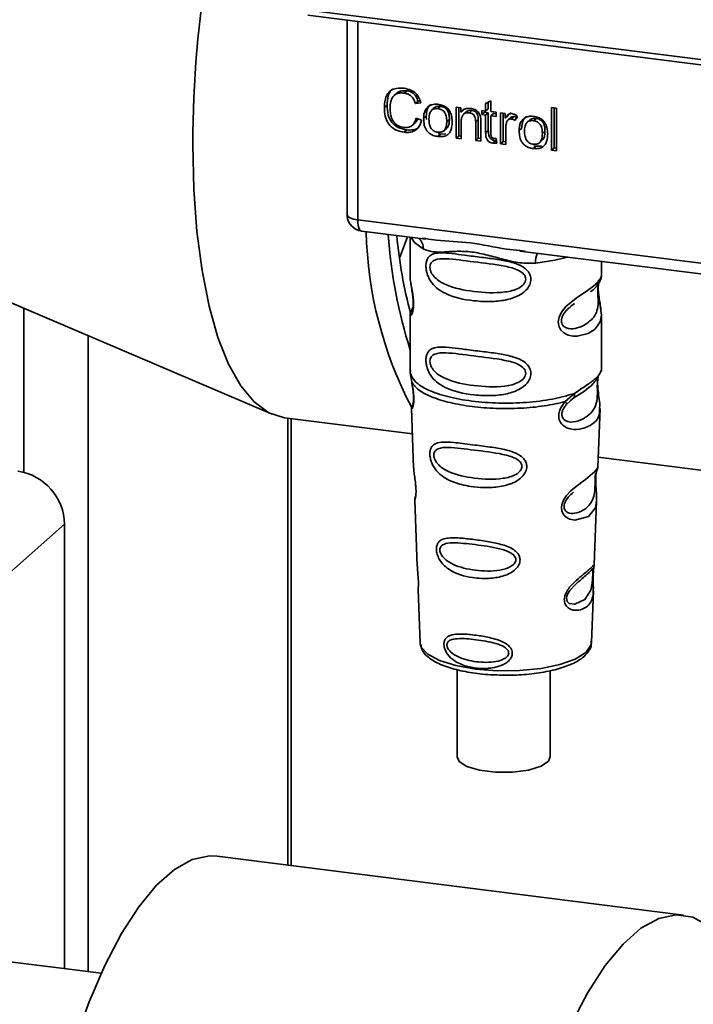
# Paper-space layout 'Blatt1' of a CAD drawing. Units: millimetres. Extents: x 0 to 5940, y 0 to 4200.
# Drawn here: x 4705 to 4738, y 1430 to 1480 of the extents above; entities that cross this region are included whole.
import ezdxf

# ---------------------------------------------------------------- set-up
doc = ezdxf.new("R2010")
doc.units = ezdxf.units.MM
doc.header["$LTSCALE"] = 10

psp = doc.layouts.new('Blatt1')

# ---------------------------------------------------------------- linework, layer by layer
at = {"color": 7, "linetype": 'Continuous', "lineweight": 35}
for p, q in [((4719.057, 1480.079), (4750.603, 1476.105)), ((4719.153, 1479.799), (4750.698, 1475.825)), ((4721.125, 1479.55), (4721.125, 1469.899)), ((4721.129, 1469.803), (4721.129, 1479.55)), ((4721.667, 1479.482), (4721.667, 1469.55)), ((4723.614, 1475.895), (4723.481, 1475.778)), ((4724.119, 1476.018), (4723.986, 1475.901)), ((4723.128, 1475.298), (4722.995, 1475.181)), ((4724.683, 1475.502), (4724.55, 1475.385)), ((4724.827, 1475.416), (4724.55, 1475.385)), ((4724.683, 1475.502), (4724.788, 1475.513)), ((4728.073, 1475.386), (4728.333, 1475.51)), ((4728.073, 1475.003), (4728.073, 1475.386)), ((4728.206, 1475.449), (4728.206, 1475.12)), ((4728.333, 1475.51), (4728.333, 1474.971)), ((4725.497, 1475.157), (4725.364, 1475.04)), ((4725.679, 1475.122), (4725.812, 1475.239)), ((4726.588, 1475.191), (4726.823, 1475.161)), ((4726.588, 1473.644), (4726.588, 1475.191)), ((4726.721, 1475.174), (4726.721, 1473.761)), ((4726.823, 1475.161), (4726.823, 1474.941)), ((4726.956, 1475.058), (4726.823, 1474.941)), ((4727.098, 1474.955), (4726.965, 1474.839)), ((4727.387, 1475.028), (4727.255, 1474.911)), ((4727.879, 1475.028), (4728.073, 1475.003)), ((4727.879, 1474.824), (4727.879, 1475.028)), ((4727.879, 1474.824), (4728.012, 1474.941)), ((4728.073, 1474.8), (4727.879, 1474.824)), ((4728.012, 1475.011), (4728.012, 1474.941)), ((4728.012, 1474.941), (4728.206, 1474.917)), ((4728.206, 1475.12), (4728.073, 1475.003)), ((4728.206, 1474.917), (4728.073, 1474.8)), ((4728.073, 1473.91), (4728.073, 1474.8)), ((4728.206, 1474.917), (4728.206, 1474.027)), ((4728.333, 1474.971), (4728.597, 1474.937)), ((4728.465, 1474.884), (4728.333, 1474.767)), ((4728.333, 1474.767), (4728.333, 1473.863)), ((4728.597, 1474.734), (4728.333, 1474.767)), ((4728.465, 1474.884), (4728.597, 1474.867)), ((4728.597, 1474.937), (4728.597, 1474.734)), ((4728.824, 1474.909), (4729.059, 1474.879)), ((4728.824, 1473.362), (4728.824, 1474.909)), ((4728.956, 1474.892), (4728.956, 1473.479)), ((4729.059, 1474.879), (4729.059, 1474.644)), ((4729.191, 1474.761), (4729.059, 1474.644)), ((4729.332, 1474.926), (4729.191, 1474.761)), ((4729.653, 1474.755), (4729.561, 1474.524)), ((4731.373, 1475.174), (4731.633, 1475.141)), ((4731.373, 1473.041), (4731.373, 1475.174)), ((4731.505, 1475.157), (4731.505, 1473.158)), ((4731.633, 1475.141), (4731.633, 1473.008)), ((4724.398, 1474.289), (4724.531, 1474.406)), ((4724.583, 1474.647), (4724.864, 1474.54)), ((4724.963, 1474.622), (4725.095, 1474.739)), ((4725.113, 1474.573), (4725.095, 1474.739)), ((4726.259, 1474.602), (4726.126, 1474.485)), ((4726.848, 1474.454), (4726.848, 1473.611)), ((4727.706, 1474.575), (4727.574, 1474.458)), ((4727.574, 1473.52), (4727.574, 1474.458)), ((4727.706, 1473.637), (4727.706, 1474.575)), ((4727.834, 1474.437), (4727.834, 1473.487)), ((4729.339, 1474.681), (4729.206, 1474.564)), ((4729.505, 1474.72), (4729.373, 1474.603)), ((4730.286, 1474.553), (4730.153, 1474.436)), ((4730.468, 1474.519), (4730.601, 1474.636)), ((4724.121, 1474.055), (4723.989, 1473.938)), ((4725.812, 1473.842), (4725.679, 1473.725)), ((4725.812, 1473.842), (4725.699, 1473.869)), ((4725.812, 1473.842), (4726.078, 1473.853)), ((4725.992, 1474.025), (4726.124, 1474.141)), ((4728.206, 1474.027), (4728.073, 1473.91)), ((4729.084, 1474.139), (4729.084, 1473.33)), ((4729.752, 1474.019), (4729.884, 1474.136)), ((4731.048, 1473.998), (4730.915, 1473.882)), ((4726.721, 1473.761), (4726.588, 1473.644)), ((4726.848, 1473.611), (4726.588, 1473.644)), ((4726.721, 1473.761), (4726.848, 1473.745)), ((4727.706, 1473.637), (4727.574, 1473.52)), ((4727.834, 1473.487), (4727.574, 1473.52)), ((4727.834, 1473.621), (4727.706, 1473.637)), ((4728.566, 1473.508), (4728.434, 1473.391)), ((4728.597, 1473.625), (4728.63, 1473.389)), ((4728.956, 1473.479), (4728.824, 1473.362)), ((4729.084, 1473.33), (4728.824, 1473.362)), ((4728.956, 1473.479), (4729.084, 1473.463)), ((4730.781, 1473.421), (4730.913, 1473.538)), ((4730.601, 1473.239), (4730.468, 1473.122)), ((4730.601, 1473.239), (4730.488, 1473.266)), ((4730.601, 1473.239), (4730.867, 1473.25)), ((4731.373, 1473.041), (4731.505, 1473.158)), ((4731.633, 1473.008), (4731.373, 1473.041)), ((4731.633, 1473.142), (4731.505, 1473.158)), ((4688.486, 1472.124), (4717.375, 1459.809)), ((4721.125, 1469.899), (4721.129, 1469.803)), ((4721.13, 1469.752), (4721.129, 1469.803)), ((4721.667, 1469.55), (4748.792, 1466.132)), ((4721.858, 1468.983), (4725.076, 1468.577)), ((4724.162, 1468.693), (4723.752, 1467.639)), ((4724.289, 1468.677), (4724.289, 1466.725)), ((4724.905, 1468.638), (4725.079, 1468.611)), ((4729.785, 1467.984), (4741.056, 1466.564)), ((4729.788, 1468.018), (4730.056, 1467.99)), ((4733.873, 1466.732), (4733.873, 1467.469)), ((4724.29, 1466.738), (4724.295, 1466.688)), ((4704.92, 1456.901), (4704.92, 1465.118)), ((4724.426, 1465.157), (4724.32, 1464.932)), ((4732.344, 1465.229), (4732.522, 1465.359)), ((4732.35, 1465.215), (4732.515, 1465.362)), ((4724.289, 1464.788), (4724.289, 1461.96)), ((4733.873, 1461.96), (4733.873, 1464.781)), ((4708.142, 1431.895), (4708.142, 1463.745)), ((4724.306, 1462.003), (4724.295, 1461.89)), ((4733.834, 1461.929), (4733.856, 1462.003)), ((4724.295, 1461.89), (4724.367, 1461.415)), ((4733.699, 1461.698), (4733.707, 1461.697)), ((4732.067, 1460.445), (4732.52, 1460.854)), ((4732.13, 1460.306), (4732.338, 1460.497)), ((4732.306, 1460.481), (4732.506, 1460.656)), ((4732.338, 1460.497), (4732.463, 1460.613)), ((4724.353, 1460.116), (4724.463, 1457.126)), ((4733.7, 1457.157), (4733.809, 1460.095)), ((4717.993, 1459.64), (4724.4, 1458.833)), ((4718.16, 1437.226), (4718.16, 1459.619)), ((4718.321, 1437.206), (4718.321, 1459.599)), ((4733.719, 1457.659), (4740.38, 1456.82)), ((4733.594, 1456.808), (4733.583, 1456.655)), ((4733.59, 1456.451), (4733.59, 1456.471)), ((4733.59, 1456.45), (4733.59, 1456.451)), ((4724.523, 1455.524), (4724.646, 1452.195)), ((4733.519, 1452.271), (4733.638, 1455.482)), ((4684.877, 1434.826), (4706.964, 1454.305)), ((4706.964, 1432.044), (4706.964, 1454.305)), ((4733.503, 1452.193), (4733.498, 1452.197)), ((4733.464, 1451.673), (4733.464, 1451.69)), ((4733.464, 1451.668), (4733.464, 1451.673)), ((4724.689, 1451.039), (4724.788, 1448.366)), ((4733.374, 1448.366), (4733.472, 1450.986)), ((4724.788, 1448.366), (4724.792, 1448.318)), ((4733.374, 1448.366), (4733.374, 1448.41)), ((4726.644, 1447.022), (4726.644, 1442.644)), ((4731.31, 1442.644), (4731.31, 1446.963)), ((4737.998, 1434.727), (4714.613, 1437.673)), ((4708.8, 1431.812), (4677.548, 1435.75))]:
    psp.add_line(p, q, dxfattribs=at)
at = {"color": 7, "linetype": 'Continuous', "lineweight": 35, "flags": 128}
for points in [[(4717.993, 1459.64), (4717.986, 1459.641), (4717.202, 1459.89), (4716.467, 1460.427), (4715.791, 1461.244), (4715.183, 1462.328), (4714.653, 1463.664), (4714.209, 1465.233), (4713.856, 1467.012), (4713.601, 1468.974), (4713.446, 1471.091), (4713.394, 1473.332)], [(4721.129, 1469.803), (4721.141, 1469.762), (4721.171, 1469.722), (4721.218, 1469.684), (4721.282, 1469.649), (4721.36, 1469.617), (4721.452, 1469.59), (4721.555, 1469.567), (4721.667, 1469.55)], [(4721.667, 1469.55), (4721.673, 1469.402), (4721.69, 1469.269), (4721.717, 1469.157), (4721.753, 1469.07), (4721.798, 1469.012), (4721.849, 1468.984), (4721.858, 1468.983)], [(4724.339, 1468.67), (4724.513, 1468.418), (4724.946, 1468.093)], [(4730.581, 1467.383), (4731.549, 1467.531), (4732.181, 1467.682)], [(4733.743, 1466.544), (4733.736, 1466.517), (4733.714, 1466.374), (4733.704, 1466.207), (4733.707, 1466.053), (4733.72, 1465.888), (4733.764, 1465.57), (4733.82, 1465.254), (4733.873, 1464.78), (4733.817, 1464.439), (4733.588, 1464.105), (4733.567, 1464.085), (4733.564, 1464.083), (4733.563, 1464.082), (4733.209, 1463.859), (4732.658, 1463.723), (4732.461, 1463.727), (4732.204, 1463.782), (4731.997, 1463.887), (4731.845, 1464.031), (4731.79, 1464.117), (4731.768, 1464.163), (4731.759, 1464.187), (4731.757, 1464.19), (4731.737, 1464.256), (4731.715, 1464.442), (4731.756, 1464.673), (4731.872, 1464.919), (4732.115, 1465.225), (4732.679, 1465.681), (4733.105, 1465.965), (4733.563, 1466.304), (4733.563, 1466.304)], [(4733.637, 1455.482), (4733.575, 1455.125), (4733.222, 1454.69), (4732.541, 1454.508), (4732.286, 1454.558), (4732.076, 1454.675), (4731.942, 1454.833), (4731.885, 1454.975), (4731.868, 1455.132), (4731.885, 1455.272), (4731.969, 1455.503), (4732.117, 1455.731), (4732.338, 1455.971), (4732.603, 1456.198), (4733.025, 1456.513), (4733.055, 1456.535), (4733.069, 1456.546), (4733.071, 1456.547), (4733.072, 1456.548), (4733.072, 1456.548), (4733.072, 1456.548), (4733.072, 1456.548), (4733.072, 1456.548), (4733.072, 1456.548), (4733.545, 1456.945), (4733.679, 1457.118), (4733.693, 1457.157)], [(4733.44, 1451.755), (4733.436, 1451.659), (4733.43, 1451.555), (4733.415, 1451.352), (4733.35, 1451.006), (4733.046, 1450.527), (4732.54, 1450.292), (4732.266, 1450.34), (4732.165, 1450.441), (4732.137, 1450.516), (4732.129, 1450.601), (4732.143, 1450.695), (4732.178, 1450.795), (4732.291, 1450.982), (4732.577, 1451.291), (4732.577, 1451.291)], [(4724.792, 1448.318), (4724.844, 1448.152), (4725.168, 1447.795), (4725.758, 1447.477), (4726.575, 1447.221), (4727.563, 1447.045), (4728.654, 1446.959), (4729.775, 1446.971), (4730.848, 1447.079), (4731.8, 1447.276), (4732.568, 1447.548), (4733.097, 1447.877), (4733.353, 1448.241), (4733.374, 1448.366)], [(4726.644, 1442.644), (4726.738, 1442.425), (4727.126, 1442.17), (4727.765, 1441.979), (4728.567, 1441.878), (4729.425, 1441.88), (4730.222, 1441.986), (4730.85, 1442.18), (4731.226, 1442.437), (4731.31, 1442.644)], [(4714.613, 1437.673), (4714.232, 1437.69), (4713.363, 1437.503), (4712.473, 1437.01), (4711.576, 1436.219), (4710.686, 1435.142), (4709.817, 1433.795), (4708.98, 1432.198), (4708.189, 1430.375), (4707.455, 1428.353), (4706.79, 1426.163), (4706.204, 1423.838), (4705.705, 1421.411), (4705.3, 1418.921), (4704.997, 1416.404), (4704.799, 1413.897)], [(4742.176, 1427.607), (4742.134, 1427.835), (4741.73, 1429.612), (4741.23, 1431.158), (4740.644, 1432.449), (4739.979, 1433.466), (4739.245, 1434.194), (4738.454, 1434.622), (4737.618, 1434.743), (4736.748, 1434.556), (4735.858, 1434.064), (4734.962, 1433.273), (4734.072, 1432.196), (4733.202, 1430.849), (4732.365, 1429.252), (4731.574, 1427.429), (4730.841, 1425.407), (4730.176, 1423.217), (4729.589, 1420.891), (4729.09, 1418.465), (4728.686, 1415.975), (4728.382, 1413.457), (4728.184, 1410.951)]]:
    psp.add_lwpolyline(points, dxfattribs=at)
at = {"color": 7, "linetype": 'Continuous', "lineweight": 35}
for centre, radius, start, end in [((4771.699, 1473.151), 58.306, 170.57393, 179.82193), ((4721.962, 1469.81), 0.833, 183.9529, 262.8192), ((4741.856, 1469.391), 19.777, 181.2637, 207.7605), ((4748.335, 1470.609), 25.211, 184.0789, 197.4947), ((4748.026, 1471.062), 24.517, 185.3852, 194.6835), ((4724.283, 1468.122), 0.664, 357.5584, 49.0042), ((4731.655, 1467.454), 1.077, 157.0927, 183.7787), ((4704.234, 1454.254), 2.73, 1.0587, 81.7605)]:
    psp.add_arc(centre, radius, start, end, dxfattribs=at)
for points, knots in [([(4722.995, 1475.181), (4723, 1475.304), (4723.01, 1475.53), (4723.114, 1475.824), (4723.308, 1476.046), (4723.616, 1476.167), (4723.86, 1476.15), (4723.992, 1476.141)], [0, 0, 0, 0, 0.218421, 0.401937, 0.566529, 0.765088, 1, 1, 1, 1]), ([(4723.4, 1476.098), (4723.393, 1476.092), (4723.336, 1476.053), (4723.261, 1475.941), (4723.147, 1475.688), (4723.136, 1475.459), (4723.128, 1475.298)], [0, 0, 0, 0, 0.033785, 0.242336, 0.467103, 1, 1, 1, 1]), ([(4723.986, 1475.901), (4723.906, 1475.906), (4723.756, 1475.917), (4723.553, 1475.85), (4723.395, 1475.701), (4723.297, 1475.456), (4723.289, 1475.257), (4723.284, 1475.146)], [0, 0, 0, 0, 0.192254, 0.35926, 0.521395, 0.735618, 1, 1, 1, 1]), ([(4723.616, 1475.893), (4723.64, 1475.914), (4723.696, 1475.964), (4723.863, 1476.03), (4724.014, 1476.023), (4724.119, 1476.018)], [0, 0, 0, 0, 0.183781, 0.432914, 1, 1, 1, 1]), ([(4724.55, 1475.385), (4724.522, 1475.463), (4724.469, 1475.609), (4724.323, 1475.773), (4724.156, 1475.869), (4724.044, 1475.89), (4723.986, 1475.901)], [0, 0, 0, 0, 0.304678, 0.568972, 0.774621, 1, 1, 1, 1]), ([(4723.992, 1476.141), (4724.104, 1476.12), (4724.315, 1476.079), (4724.573, 1475.899), (4724.742, 1475.668), (4724.797, 1475.503), (4724.827, 1475.416)], [0, 0, 0, 0, 0.296923, 0.558196, 0.766816, 1, 1, 1, 1]), ([(4724.119, 1476.018), (4724.185, 1476.005), (4724.31, 1475.98), (4724.48, 1475.869), (4724.61, 1475.704), (4724.657, 1475.572), (4724.683, 1475.502)], [0, 0, 0, 0, 0.254152, 0.485307, 0.724287, 1, 1, 1, 1]), ([(4723.128, 1475.298), (4723.136, 1475.131), (4723.148, 1474.894), (4723.259, 1474.602), (4723.369, 1474.425), (4723.513, 1474.282), (4723.759, 1474.125), (4723.972, 1474.084), (4724.121, 1474.055)], [0, 0, 0, 0, 0.287505, 0.408382, 0.519915, 0.628452, 0.740945, 1, 1, 1, 1]), ([(4725.331, 1475.344), (4725.295, 1475.311), (4725.22, 1475.245), (4725.116, 1475.046), (4725.104, 1474.865), (4725.095, 1474.739)], [0, 0, 0, 0, 0.225205, 0.457802, 1, 1, 1, 1]), ([(4725.199, 1475.227), (4725.278, 1475.272), (4725.424, 1475.355), (4725.6, 1475.343), (4725.679, 1475.338)], [0, 0, 0, 0, 0.54656, 1, 1, 1, 1]), ([(4725.812, 1475.239), (4725.761, 1475.242), (4725.665, 1475.247), (4725.554, 1475.212), (4725.513, 1475.166), (4725.501, 1475.152)], [0, 0, 0, 0, 0.442056, 0.83222, 1, 1, 1, 1]), ([(4725.679, 1475.338), (4725.761, 1475.324), (4725.912, 1475.297), (4726.117, 1475.187), (4726.279, 1475.011), (4726.38, 1474.757), (4726.389, 1474.568), (4726.394, 1474.464)], [0, 0, 0, 0, 0.201655, 0.374479, 0.537307, 0.745907, 1, 1, 1, 1]), ([(4723.989, 1473.938), (4723.875, 1473.958), (4723.665, 1473.996), (4723.379, 1474.153), (4723.154, 1474.404), (4723.014, 1474.764), (4723.002, 1475.033), (4722.995, 1475.181)], [0, 0, 0, 0, 0.199061, 0.370266, 0.532882, 0.743035, 1, 1, 1, 1]), ([(4723.284, 1475.146), (4723.287, 1475.046), (4723.294, 1474.863), (4723.363, 1474.609), (4723.492, 1474.394), (4723.703, 1474.233), (4723.874, 1474.2), (4723.965, 1474.182)], [0, 0, 0, 0, 0.235107, 0.429626, 0.596669, 0.785319, 1, 1, 1, 1]), ([(4724.963, 1474.622), (4724.966, 1474.696), (4724.972, 1474.835), (4725.033, 1475.056), (4725.137, 1475.164), (4725.199, 1475.227)], [0, 0, 0, 0, 0.320528, 0.601623, 1, 1, 1, 1]), ([(4725.679, 1475.122), (4725.644, 1475.125), (4725.577, 1475.13), (4725.483, 1475.114), (4725.404, 1475.077), (4725.339, 1475.018), (4725.29, 1474.939), (4725.24, 1474.798), (4725.235, 1474.676), (4725.231, 1474.589)], [0, 0, 0, 0, 0.125737, 0.239038, 0.345584, 0.452144, 0.565775, 0.692498, 1, 1, 1, 1]), ([(4726.126, 1474.485), (4726.122, 1474.571), (4726.117, 1474.693), (4726.068, 1474.844), (4726.019, 1474.935), (4725.954, 1475.009), (4725.875, 1475.065), (4725.781, 1475.105), (4725.714, 1475.116), (4725.679, 1475.122)], [0, 0, 0, 0, 0.30528, 0.431504, 0.545057, 0.651774, 0.758829, 0.873019, 1, 1, 1, 1]), ([(4726.259, 1474.602), (4726.256, 1474.668), (4726.252, 1474.789), (4726.206, 1474.957), (4726.122, 1475.099), (4725.984, 1475.205), (4725.871, 1475.227), (4725.812, 1475.239)], [0, 0, 0, 0, 0.235957, 0.431044, 0.598231, 0.786381, 1, 1, 1, 1]), ([(4726.823, 1474.941), (4726.856, 1474.98), (4726.921, 1475.056), (4727.086, 1475.14), (4727.224, 1475.135), (4727.31, 1475.133)], [0, 0, 0, 0, 0.28215, 0.550875, 1, 1, 1, 1]), ([(4727.255, 1474.911), (4727.208, 1474.914), (4727.121, 1474.92), (4727.003, 1474.879), (4726.912, 1474.788), (4726.856, 1474.641), (4726.851, 1474.52), (4726.848, 1474.454)], [0, 0, 0, 0, 0.1880665, 0.3525271, 0.5144204, 0.7311389, 1, 1, 1, 1]), ([(4727.387, 1475.028), (4727.341, 1475.031), (4727.255, 1475.036), (4727.152, 1475.006), (4727.114, 1474.964), (4727.102, 1474.951)], [0, 0, 0, 0, 0.438023, 0.821066, 1, 1, 1, 1]), ([(4727.574, 1474.458), (4727.572, 1474.505), (4727.569, 1474.591), (4727.537, 1474.711), (4727.477, 1474.812), (4727.377, 1474.887), (4727.297, 1474.903), (4727.255, 1474.911)], [0, 0, 0, 0, 0.235477, 0.430243, 0.597349, 0.785781, 1, 1, 1, 1]), ([(4727.31, 1475.133), (4727.383, 1475.12), (4727.516, 1475.095), (4727.68, 1474.986), (4727.779, 1474.845), (4727.805, 1474.746), (4727.819, 1474.693)], [0, 0, 0, 0, 0.312664, 0.574738, 0.776203, 1, 1, 1, 1]), ([(4727.706, 1474.575), (4727.705, 1474.622), (4727.702, 1474.708), (4727.669, 1474.828), (4727.609, 1474.928), (4727.51, 1475.004), (4727.43, 1475.02), (4727.387, 1475.028)], [0, 0, 0, 0, 0.235477, 0.430243, 0.597349, 0.785781, 1, 1, 1, 1]), ([(4729.059, 1474.644), (4729.085, 1474.685), (4729.132, 1474.76), (4729.22, 1474.836), (4729.306, 1474.873), (4729.361, 1474.872), (4729.388, 1474.871)], [0, 0, 0, 0, 0.346337, 0.628583, 0.819455, 1, 1, 1, 1]), ([(4729.388, 1474.871), (4729.438, 1474.86), (4729.532, 1474.838), (4729.614, 1474.781), (4729.653, 1474.755)], [0, 0, 0, 0, 0.534001, 1, 1, 1, 1]), ([(4723.965, 1474.182), (4724.051, 1474.178), (4724.214, 1474.17), (4724.408, 1474.278), (4724.528, 1474.446), (4724.564, 1474.577), (4724.583, 1474.647)], [0, 0, 0, 0, 0.283768, 0.538789, 0.752348, 1, 1, 1, 1]), ([(4724.864, 1474.54), (4724.826, 1474.426), (4724.754, 1474.213), (4724.529, 1474.005), (4724.263, 1473.92), (4724.083, 1473.932), (4723.989, 1473.938)], [0, 0, 0, 0, 0.301178, 0.562165, 0.768775, 1, 1, 1, 1]), ([(4724.662, 1474.617), (4724.654, 1474.589), (4724.629, 1474.506), (4724.567, 1474.449), (4724.526, 1474.411)], [0, 0, 0, 0, 0.33381, 1, 1, 1, 1]), ([(4725.679, 1473.725), (4725.597, 1473.74), (4725.445, 1473.767), (4725.24, 1473.88), (4725.077, 1474.061), (4724.977, 1474.321), (4724.968, 1474.515), (4724.963, 1474.622)], [0, 0, 0, 0, 0.198994, 0.370156, 0.532767, 0.742961, 1, 1, 1, 1]), ([(4725.231, 1474.589), (4725.235, 1474.501), (4725.24, 1474.377), (4725.289, 1474.223), (4725.338, 1474.132), (4725.403, 1474.057), (4725.483, 1473.999), (4725.577, 1473.959), (4725.644, 1473.948), (4725.679, 1473.941)], [0, 0, 0, 0, 0.306992, 0.433748, 0.54753, 0.654107, 0.760661, 0.874045, 1, 1, 1, 1]), ([(4725.679, 1473.941), (4725.714, 1473.939), (4725.781, 1473.933), (4725.875, 1473.95), (4725.954, 1473.988), (4726.019, 1474.048), (4726.068, 1474.128), (4726.117, 1474.272), (4726.122, 1474.397), (4726.126, 1474.485)], [0, 0, 0, 0, 0.12424, 0.236371, 0.342205, 0.448588, 0.562556, 0.690045, 1, 1, 1, 1]), ([(4726.394, 1474.464), (4726.39, 1474.37), (4726.383, 1474.198), (4726.31, 1473.974), (4726.172, 1473.803), (4725.95, 1473.708), (4725.774, 1473.719), (4725.679, 1473.725)], [0, 0, 0, 0, 0.224673, 0.412272, 0.577701, 0.772529, 1, 1, 1, 1]), ([(4726.12, 1474.146), (4726.138, 1474.164), (4726.2, 1474.222), (4726.248, 1474.384), (4726.255, 1474.524), (4726.259, 1474.602)], [0, 0, 0, 0, 0.160299, 0.533295, 1, 1, 1, 1]), ([(4727.819, 1474.693), (4727.824, 1474.654), (4727.834, 1474.568), (4727.834, 1474.483), (4727.834, 1474.437)], [0, 0, 0, 0, 0.455529, 1, 1, 1, 1]), ([(4729.126, 1474.439), (4729.113, 1474.386), (4729.087, 1474.289), (4729.085, 1474.186), (4729.084, 1474.139)], [0, 0, 0, 0, 0.543955, 1, 1, 1, 1]), ([(4729.373, 1474.603), (4729.341, 1474.604), (4729.279, 1474.607), (4729.204, 1474.57), (4729.154, 1474.511), (4729.136, 1474.464), (4729.126, 1474.439)], [0, 0, 0, 0, 0.28223, 0.54083, 0.755643, 1, 1, 1, 1]), ([(4729.34, 1474.68), (4729.344, 1474.683), (4729.363, 1474.705), (4729.422, 1474.722), (4729.476, 1474.721), (4729.505, 1474.72)], [0, 0, 0, 0, 0.085687, 0.512975, 1, 1, 1, 1]), ([(4729.561, 1474.524), (4729.526, 1474.546), (4729.467, 1474.584), (4729.401, 1474.597), (4729.373, 1474.603)], [0, 0, 0, 0, 0.577679, 1, 1, 1, 1]), ([(4729.505, 1474.72), (4729.537, 1474.713), (4729.603, 1474.699), (4729.663, 1474.661), (4729.693, 1474.641)], [0, 0, 0, 0, 0.481627, 1, 1, 1, 1]), ([(4729.752, 1474.019), (4729.755, 1474.093), (4729.761, 1474.231), (4729.822, 1474.453), (4729.926, 1474.561), (4729.988, 1474.624)], [0, 0, 0, 0, 0.320528, 0.601623, 1, 1, 1, 1]), ([(4730.12, 1474.741), (4730.084, 1474.708), (4730.009, 1474.641), (4729.905, 1474.442), (4729.893, 1474.262), (4729.884, 1474.136)], [0, 0, 0, 0, 0.2252049, 0.4578025, 1, 1, 1, 1]), ([(4729.988, 1474.624), (4730.067, 1474.669), (4730.213, 1474.751), (4730.389, 1474.74), (4730.468, 1474.735)], [0, 0, 0, 0, 0.54656, 1, 1, 1, 1]), ([(4730.468, 1474.519), (4730.433, 1474.522), (4730.366, 1474.527), (4730.272, 1474.51), (4730.193, 1474.474), (4730.128, 1474.415), (4730.079, 1474.336), (4730.029, 1474.195), (4730.024, 1474.072), (4730.02, 1473.986)], [0, 0, 0, 0, 0.125737, 0.239038, 0.345584, 0.452144, 0.565775, 0.692498, 1, 1, 1, 1]), ([(4730.601, 1474.636), (4730.55, 1474.638), (4730.454, 1474.644), (4730.343, 1474.609), (4730.302, 1474.562), (4730.29, 1474.549)], [0, 0, 0, 0, 0.442056, 0.83222, 1, 1, 1, 1]), ([(4730.468, 1474.735), (4730.55, 1474.721), (4730.701, 1474.694), (4730.906, 1474.584), (4731.068, 1474.407), (4731.169, 1474.154), (4731.178, 1473.964), (4731.183, 1473.86)], [0, 0, 0, 0, 0.201655, 0.374479, 0.537307, 0.745907, 1, 1, 1, 1]), ([(4730.915, 1473.882), (4730.911, 1473.968), (4730.906, 1474.09), (4730.857, 1474.241), (4730.808, 1474.331), (4730.743, 1474.405), (4730.664, 1474.462), (4730.57, 1474.501), (4730.503, 1474.513), (4730.468, 1474.519)], [0, 0, 0, 0, 0.30528, 0.431504, 0.545057, 0.651774, 0.758829, 0.873019, 1, 1, 1, 1]), ([(4731.048, 1473.998), (4731.045, 1474.065), (4731.041, 1474.185), (4730.995, 1474.354), (4730.911, 1474.496), (4730.773, 1474.602), (4730.66, 1474.624), (4730.601, 1474.636)], [0, 0, 0, 0, 0.235957, 0.431044, 0.598231, 0.786381, 1, 1, 1, 1]), ([(4724.121, 1474.055), (4724.227, 1474.05), (4724.426, 1474.041), (4724.648, 1474.111), (4724.723, 1474.198), (4724.74, 1474.218)], [0, 0, 0, 0, 0.465968, 0.880424, 1, 1, 1, 1]), ([(4728.434, 1473.391), (4728.392, 1473.398), (4728.315, 1473.413), (4728.21, 1473.479), (4728.129, 1473.585), (4728.08, 1473.734), (4728.075, 1473.847), (4728.073, 1473.91)], [0, 0, 0, 0, 0.1828624, 0.3442001, 0.5058487, 0.7256595, 1, 1, 1, 1]), ([(4728.206, 1474.027), (4728.209, 1473.956), (4728.213, 1473.857), (4728.253, 1473.734), (4728.292, 1473.66), (4728.344, 1473.6), (4728.408, 1473.554), (4728.484, 1473.522), (4728.538, 1473.513), (4728.566, 1473.508)], [0, 0, 0, 0, 0.306475, 0.433034, 0.546671, 0.653213, 0.759913, 0.873607, 1, 1, 1, 1]), ([(4728.333, 1473.863), (4728.334, 1473.838), (4728.335, 1473.794), (4728.35, 1473.733), (4728.377, 1473.681), (4728.424, 1473.642), (4728.462, 1473.634), (4728.482, 1473.63)], [0, 0, 0, 0, 0.24548, 0.447, 0.615925, 0.798522, 1, 1, 1, 1]), ([(4730.468, 1473.122), (4730.386, 1473.136), (4730.235, 1473.164), (4730.029, 1473.277), (4729.867, 1473.458), (4729.766, 1473.717), (4729.757, 1473.912), (4729.752, 1474.019)], [0, 0, 0, 0, 0.198994, 0.370156, 0.532767, 0.742961, 1, 1, 1, 1]), ([(4730.02, 1473.986), (4730.024, 1473.898), (4730.029, 1473.774), (4730.078, 1473.62), (4730.127, 1473.528), (4730.192, 1473.453), (4730.272, 1473.396), (4730.366, 1473.356), (4730.433, 1473.344), (4730.468, 1473.338)], [0, 0, 0, 0, 0.306992, 0.433748, 0.54753, 0.654107, 0.760661, 0.874045, 1, 1, 1, 1]), ([(4730.468, 1473.338), (4730.503, 1473.335), (4730.57, 1473.33), (4730.664, 1473.347), (4730.743, 1473.385), (4730.808, 1473.444), (4730.857, 1473.525), (4730.906, 1473.669), (4730.911, 1473.793), (4730.915, 1473.882)], [0, 0, 0, 0, 0.12424, 0.236371, 0.342205, 0.448588, 0.562556, 0.690045, 1, 1, 1, 1]), ([(4731.183, 1473.86), (4731.179, 1473.767), (4731.172, 1473.595), (4731.099, 1473.371), (4730.961, 1473.2), (4730.739, 1473.104), (4730.563, 1473.116), (4730.468, 1473.122)], [0, 0, 0, 0, 0.224673, 0.412272, 0.577701, 0.772529, 1, 1, 1, 1]), ([(4730.909, 1473.543), (4730.927, 1473.56), (4730.989, 1473.618), (4731.037, 1473.781), (4731.044, 1473.921), (4731.048, 1473.998)], [0, 0, 0, 0, 0.160299, 0.533295, 1, 1, 1, 1]), ([(4728.63, 1473.389), (4728.591, 1473.387), (4728.527, 1473.382), (4728.461, 1473.388), (4728.434, 1473.391)], [0, 0, 0, 0, 0.591734, 1, 1, 1, 1]), ([(4728.482, 1473.63), (4728.501, 1473.628), (4728.539, 1473.625), (4728.578, 1473.625), (4728.597, 1473.625)], [0, 0, 0, 0, 0.49957, 1, 1, 1, 1]), ([(4721.132, 1469.904), (4721.129, 1469.891), (4721.121, 1469.841), (4721.126, 1469.79), (4721.13, 1469.752)], [0, 0, 0, 0, 0.270964, 1, 1, 1, 1]), ([(4725.079, 1468.611), (4725.256, 1468.582), (4725.93, 1468.471), (4727.306, 1468.466), (4728.717, 1468.12), (4729.566, 1468.039), (4729.788, 1468.018)], [0, 0, 0, 0, 0.13088, 0.500017, 0.869149, 1, 1, 1, 1]), ([(4730.581, 1467.383), (4730.315, 1467.379), (4729.783, 1467.371), (4728.977, 1467.564), (4728.178, 1467.79), (4727.379, 1467.964), (4726.756, 1467.982), (4726.304, 1467.963), (4725.882, 1467.94), (4725.4, 1467.922), (4725.097, 1468.036), (4724.946, 1468.093)], [0, 0, 0, 0, 0.12455, 0.249954, 0.375378, 0.499928, 0.624498, 0.687186, 0.750025, 0.875449, 1, 1, 1, 1]), ([(4730.341, 1466.574), (4730.338, 1466.529), (4730.332, 1466.436), (4730.274, 1466.266), (4730.124, 1466.03), (4729.747, 1465.734), (4729.139, 1465.525), (4728.337, 1465.438), (4727.244, 1465.492), (4726.284, 1465.703), (4725.628, 1466.107), (4725.356, 1466.399), (4725.199, 1466.675), (4725.123, 1466.893), (4725.081, 1467.103), (4725.073, 1467.318), (4725.112, 1467.517), (4725.194, 1467.671), (4725.325, 1467.794), (4725.53, 1467.876), (4726.045, 1467.92), (4726.843, 1467.797), (4727.842, 1467.676), (4728.647, 1467.577), (4729.298, 1467.461), (4729.77, 1467.299), (4730.071, 1467.121), (4730.246, 1466.923), (4730.328, 1466.737), (4730.337, 1466.627), (4730.341, 1466.574)], [0, 0, 0, 0, 0.010201, 0.020756, 0.039226, 0.070013, 0.121443, 0.174894, 0.242728, 0.361314, 0.404184, 0.439328, 0.458912, 0.476594, 0.488781, 0.504547, 0.523557, 0.539799, 0.55772, 0.585196, 0.617386, 0.722103, 0.786619, 0.844175, 0.896553, 0.926986, 0.95317, 0.974931, 0.987752, 1, 1, 1, 1]), ([(4730.084, 1466.578), (4730.079, 1466.535), (4730.068, 1466.446), (4729.96, 1466.278), (4729.631, 1466.044), (4728.752, 1465.854), (4727.462, 1465.937), (4726.285, 1466.164), (4725.639, 1466.532), (4725.423, 1466.781), (4725.344, 1466.911), (4725.292, 1467.047), (4725.273, 1467.185), (4725.292, 1467.31), (4725.364, 1467.45), (4725.602, 1467.601), (4726.284, 1467.619), (4727.463, 1467.438), (4728.752, 1467.308), (4729.631, 1467.094), (4729.96, 1466.871), (4730.069, 1466.709), (4730.079, 1466.62), (4730.084, 1466.578)], [0, 0, 0, 0, 0.011634, 0.023932, 0.051138, 0.113547, 0.249964, 0.386378, 0.448774, 0.463369, 0.476129, 0.488517, 0.500058, 0.511545, 0.524007, 0.551227, 0.613625, 0.750035, 0.886454, 0.948843, 0.976063, 0.98857, 1, 1, 1, 1]), ([(4724.299, 1466.725), (4724.296, 1466.704), (4724.283, 1466.622), (4724.316, 1466.419), (4724.366, 1466.124), (4724.423, 1465.807), (4724.452, 1465.536), (4724.461, 1465.334), (4724.452, 1465.153), (4724.423, 1464.956), (4724.366, 1464.805), (4724.315, 1464.748), (4724.28, 1464.746), (4724.294, 1464.782), (4724.297, 1464.788)], [0, 0, 0, 0, 0.038522, 0.150739, 0.269455, 0.384595, 0.443191, 0.499906, 0.557331, 0.615323, 0.730747, 0.846167, 0.973349, 1, 1, 1, 1]), ([(4733.71, 1466.412), (4733.707, 1466.387), (4733.702, 1466.349), (4733.693, 1466.217), (4733.691, 1466.096), (4733.693, 1465.955), (4733.699, 1465.812), (4733.706, 1465.67), (4733.717, 1465.39), (4733.682, 1464.92), (4733.364, 1464.468), (4732.749, 1464.099), (4732.197, 1464.073), (4731.965, 1464.222), (4731.889, 1464.363), (4731.869, 1464.487), (4731.889, 1464.626), (4731.964, 1464.814), (4732.13, 1465.041), (4732.272, 1465.153), (4732.35, 1465.215)], [0, 0, 0, 0, 0.042832, 0.062184, 0.0805, 0.098434, 0.11816, 0.138261, 0.161212, 0.259384, 0.474086, 0.688768, 0.786989, 0.829812, 0.849169, 0.867482, 0.885443, 0.905153, 0.947983, 1, 1, 1, 1]), ([(4733.327, 1465.941), (4733.333, 1465.946), (4733.503, 1466.066), (4733.722, 1466.304), (4733.798, 1466.481), (4733.836, 1466.569)], [0, 0, 0, 0, 0.0199829, 0.5102826, 1, 1, 1, 1]), ([(4733.563, 1466.304), (4733.665, 1466.408), (4733.842, 1466.589), (4733.862, 1466.689), (4733.87, 1466.733)], [0, 0, 0, 0, 0.570173, 1, 1, 1, 1]), ([(4733.873, 1464.777), (4733.862, 1464.936), (4733.845, 1465.176), (4733.778, 1465.54), (4733.743, 1465.776), (4733.724, 1465.959), (4733.716, 1466.139), (4733.723, 1466.3), (4733.735, 1466.372), (4733.741, 1466.408)], [0, 0, 0, 0, 0.3599433, 0.5455667, 0.6373641, 0.7274329, 0.8160192, 0.9058531, 1, 1, 1, 1]), ([(4733.806, 1466.487), (4733.826, 1466.528), (4733.865, 1466.611), (4733.87, 1466.694), (4733.873, 1466.735)], [0, 0, 0, 0, 0.505357, 1, 1, 1, 1]), ([(4724.329, 1466.348), (4724.332, 1466.311), (4724.342, 1466.189), (4724.385, 1465.975), (4724.419, 1465.74), (4724.438, 1465.556), (4724.446, 1465.376), (4724.439, 1465.218), (4724.421, 1465.097), (4724.392, 1464.993), (4724.365, 1464.968), (4724.387, 1465.025), (4724.398, 1465.056)], [0, 0, 0, 0, 0.064693, 0.209498, 0.281098, 0.351339, 0.420442, 0.490536, 0.563967, 0.641999, 0.812399, 1, 1, 1, 1]), ([(4724.351, 1465.013), (4724.333, 1464.975), (4724.297, 1464.899), (4724.292, 1464.82), (4724.289, 1464.781)], [0, 0, 0, 0, 0.507902, 1, 1, 1, 1]), ([(4730.341, 1461.86), (4730.338, 1461.814), (4730.332, 1461.722), (4730.274, 1461.552), (4730.124, 1461.316), (4729.747, 1461.02), (4729.139, 1460.811), (4728.337, 1460.724), (4727.244, 1460.778), (4726.284, 1460.989), (4725.628, 1461.393), (4725.356, 1461.685), (4725.199, 1461.961), (4725.123, 1462.179), (4725.081, 1462.389), (4725.073, 1462.604), (4725.112, 1462.803), (4725.194, 1462.957), (4725.325, 1463.08), (4725.53, 1463.162), (4726.045, 1463.206), (4726.843, 1463.083), (4727.842, 1462.962), (4728.647, 1462.863), (4729.298, 1462.747), (4729.77, 1462.585), (4730.071, 1462.407), (4730.246, 1462.209), (4730.328, 1462.023), (4730.337, 1461.913), (4730.341, 1461.86)], [0, 0, 0, 0, 0.010201, 0.020756, 0.039226, 0.070013, 0.121443, 0.174894, 0.242728, 0.361314, 0.404184, 0.439328, 0.458912, 0.476594, 0.488781, 0.504547, 0.523557, 0.539799, 0.55772, 0.585196, 0.617386, 0.722103, 0.786619, 0.844175, 0.896553, 0.926986, 0.95317, 0.974931, 0.987752, 1, 1, 1, 1]), ([(4730.084, 1461.864), (4730.079, 1461.821), (4730.068, 1461.732), (4729.96, 1461.564), (4729.631, 1461.33), (4728.752, 1461.14), (4727.462, 1461.223), (4726.285, 1461.45), (4725.639, 1461.818), (4725.423, 1462.067), (4725.344, 1462.197), (4725.292, 1462.333), (4725.273, 1462.471), (4725.292, 1462.596), (4725.364, 1462.736), (4725.602, 1462.887), (4726.284, 1462.905), (4727.463, 1462.724), (4728.752, 1462.593), (4729.631, 1462.38), (4729.96, 1462.157), (4730.069, 1461.995), (4730.079, 1461.906), (4730.084, 1461.864)], [0, 0, 0, 0, 0.011634, 0.023932, 0.051138, 0.113547, 0.249964, 0.386378, 0.448774, 0.463369, 0.476129, 0.488517, 0.500058, 0.511545, 0.524007, 0.551227, 0.613625, 0.750035, 0.886454, 0.948843, 0.976063, 0.98857, 1, 1, 1, 1]), ([(4732.52, 1460.854), (4732.727, 1460.994), (4733.153, 1461.281), (4733.587, 1461.585), (4733.818, 1461.846), (4733.831, 1461.914), (4733.834, 1461.929)], [0, 0, 0, 0, 0.293459, 0.601684, 0.911581, 1, 1, 1, 1]), ([(4733.707, 1461.697), (4733.705, 1461.682), (4733.699, 1461.653), (4733.688, 1461.57), (4733.68, 1461.484), (4733.676, 1461.411), (4733.673, 1461.33), (4733.671, 1461.216), (4733.673, 1461.064), (4733.675, 1460.833), (4733.665, 1460.477), (4733.56, 1460.121), (4733.283, 1459.781), (4732.871, 1459.513), (4732.431, 1459.39), (4732.113, 1459.456), (4731.973, 1459.565), (4731.914, 1459.666), (4731.893, 1459.76), (4731.892, 1459.837), (4731.905, 1459.918), (4731.94, 1460.028), (4732.014, 1460.167), (4732.089, 1460.257), (4732.13, 1460.306)], [0, 0, 0, 0, 0.029774, 0.055062, 0.067597, 0.079561, 0.091462, 0.103816, 0.128701, 0.157943, 0.22018, 0.356935, 0.500003, 0.643079, 0.779826, 0.842066, 0.871293, 0.896176, 0.908537, 0.920441, 0.932405, 0.944938, 0.970237, 1, 1, 1, 1]), ([(4732.489, 1460.633), (4732.855, 1460.862), (4733.466, 1461.242), (4733.68, 1461.655), (4733.766, 1461.82)], [0, 0, 0, 0, 0.599919, 1, 1, 1, 1]), ([(4733.71, 1461.689), (4733.702, 1461.63), (4733.685, 1461.503), (4733.686, 1461.261), (4733.707, 1461.008), (4733.748, 1460.691), (4733.81, 1460.349), (4733.791, 1460.18), (4733.781, 1460.096)], [0, 0, 0, 0, 0.109901, 0.23291, 0.353178, 0.486034, 0.748404, 1, 1, 1, 1]), ([(4724.367, 1461.415), (4724.382, 1461.339), (4724.411, 1461.193), (4724.452, 1460.943), (4724.477, 1460.693), (4724.476, 1460.469), (4724.455, 1460.292), (4724.414, 1460.135), (4724.358, 1460.053), (4724.369, 1460.097), (4724.373, 1460.116)], [0, 0, 0, 0, 0.110949, 0.210935, 0.312894, 0.414426, 0.513845, 0.623647, 0.840498, 1, 1, 1, 1]), ([(4724.373, 1461.356), (4724.385, 1461.29), (4724.409, 1461.162), (4724.442, 1460.943), (4724.459, 1460.761), (4724.463, 1460.632), (4724.461, 1460.516), (4724.449, 1460.403), (4724.424, 1460.298), (4724.417, 1460.296), (4724.412, 1460.294)], [0, 0, 0, 0, 0.137313, 0.26685, 0.390454, 0.451536, 0.512942, 0.638282, 0.769675, 1, 1, 1, 1]), ([(4733.781, 1460.096), (4733.782, 1459.993), (4733.786, 1459.68), (4733.52, 1459.363), (4733.006, 1459.069), (4732.415, 1459.022), (4732.03, 1459.173), (4731.84, 1459.362), (4731.747, 1459.552), (4731.724, 1459.78), (4731.781, 1460.019), (4731.901, 1460.249), (4732.01, 1460.378), (4732.067, 1460.445)], [0, 0, 0, 0, 0.093081, 0.28233, 0.494443, 0.651009, 0.741042, 0.786562, 0.827866, 0.870084, 0.91244, 0.9539, 1, 1, 1, 1]), ([(4732.067, 1460.445), (4732.078, 1460.43), (4732.101, 1460.399), (4732.122, 1460.36), (4732.133, 1460.328), (4732.131, 1460.313), (4732.13, 1460.306)], [0, 0, 0, 0, 0.247773, 0.499989, 0.752211, 1, 1, 1, 1]), ([(4732.52, 1460.854), (4732.525, 1460.827), (4732.536, 1460.773), (4732.529, 1460.703), (4732.506, 1460.647), (4732.478, 1460.624), (4732.463, 1460.613)], [0, 0, 0, 0, 0.2463354, 0.4999934, 0.7536548, 1, 1, 1, 1]), ([(4724.394, 1460.264), (4724.381, 1460.235), (4724.357, 1460.176), (4724.355, 1460.117), (4724.354, 1460.088)], [0, 0, 0, 0, 0.489373, 1, 1, 1, 1]), ([(4730.136, 1457.197), (4730.133, 1457.152), (4730.127, 1457.06), (4730.058, 1456.873), (4729.887, 1456.642), (4729.631, 1456.463), (4729.374, 1456.343), (4728.987, 1456.211), (4728.584, 1456.153), (4728.195, 1456.137), (4727.83, 1456.138), (4727.378, 1456.178), (4726.75, 1456.302), (4726.25, 1456.48), (4725.851, 1456.739), (4725.629, 1456.95), (4725.472, 1457.165), (4725.38, 1457.347), (4725.328, 1457.496), (4725.298, 1457.614), (4725.277, 1457.744), (4725.275, 1457.865), (4725.287, 1457.97), (4725.314, 1458.083), (4725.376, 1458.206), (4725.542, 1458.358), (4725.893, 1458.441), (4726.389, 1458.409), (4726.922, 1458.348), (4727.52, 1458.272), (4728.123, 1458.198), (4728.666, 1458.114), (4729.071, 1458.036), (4729.475, 1457.923), (4729.78, 1457.767), (4729.945, 1457.628), (4730.039, 1457.518), (4730.118, 1457.376), (4730.13, 1457.256), (4730.136, 1457.197)], [0, 0, 0, 0, 0.011162, 0.022755, 0.047507, 0.077604, 0.094659, 0.113319, 0.172802, 0.188755, 0.205542, 0.259762, 0.298644, 0.366846, 0.398758, 0.426439, 0.446999, 0.465363, 0.474645, 0.483599, 0.493714, 0.505416, 0.513577, 0.521915, 0.53935, 0.558746, 0.605894, 0.668612, 0.70689, 0.749958, 0.820438, 0.850609, 0.877513, 0.916192, 0.948444, 0.959451, 0.969763, 0.985287, 1, 1, 1, 1]), ([(4729.895, 1457.202), (4729.89, 1457.163), (4729.88, 1457.082), (4729.783, 1456.93), (4729.486, 1456.712), (4728.685, 1456.52), (4727.5, 1456.579), (4726.412, 1456.807), (4725.777, 1457.181), (4725.553, 1457.466), (4725.482, 1457.639), (4725.463, 1457.765), (4725.478, 1457.878), (4725.543, 1458.005), (4725.763, 1458.143), (4726.397, 1458.167), (4727.486, 1458.012), (4728.671, 1457.88), (4729.478, 1457.674), (4729.781, 1457.468), (4729.88, 1457.321), (4729.89, 1457.24), (4729.895, 1457.202)], [0, 0, 0, 0, 0.01142, 0.023977, 0.051231, 0.113616, 0.250015, 0.386383, 0.448718, 0.475921, 0.488457, 0.49987, 0.511362, 0.523807, 0.551046, 0.613547, 0.75002, 0.886492, 0.948929, 0.976102, 0.988558, 1, 1, 1, 1]), ([(4724.467, 1457.126), (4724.468, 1457.087), (4724.47, 1456.978), (4724.502, 1456.746), (4724.543, 1456.474), (4724.569, 1456.234), (4724.581, 1456.06), (4724.583, 1455.903), (4724.572, 1455.725), (4724.547, 1455.588), (4724.525, 1455.52), (4724.526, 1455.523), (4724.527, 1455.524)], [0, 0, 0, 0, 0.077126, 0.213904, 0.356938, 0.428212, 0.495577, 0.563253, 0.634092, 0.776688, 0.913831, 1, 1, 1, 1]), ([(4733.59, 1456.471), (4733.589, 1456.478), (4733.588, 1456.535), (4733.59, 1456.642), (4733.601, 1456.776), (4733.617, 1456.883), (4733.64, 1456.979), (4733.659, 1457.016), (4733.655, 1457.003), (4733.654, 1457.002)], [0, 0, 0, 0, 0.017269, 0.15759, 0.301367, 0.453086, 0.614638, 0.968192, 1, 1, 1, 1]), ([(4733.65, 1456.981), (4733.664, 1457.012), (4733.692, 1457.074), (4733.697, 1457.137), (4733.7, 1457.168)], [0, 0, 0, 0, 0.506372, 1, 1, 1, 1]), ([(4733.564, 1456.579), (4733.563, 1456.541), (4733.56, 1456.462), (4733.556, 1456.289), (4733.549, 1455.991), (4733.485, 1455.538), (4733.199, 1455.122), (4732.683, 1454.832), (4732.242, 1454.84), (4732.065, 1454.977), (4732.011, 1455.098), (4732, 1455.205), (4732.02, 1455.322), (4732.085, 1455.484), (4732.246, 1455.71), (4732.386, 1455.829), (4732.474, 1455.904)], [0, 0, 0, 0, 0.019213, 0.040226, 0.085929, 0.190553, 0.419318, 0.648042, 0.752608, 0.798243, 0.819277, 0.838411, 0.857635, 0.878552, 0.92423, 1, 1, 1, 1]), ([(4733.579, 1456.857), (4733.578, 1456.833), (4733.577, 1456.799), (4733.569, 1456.686), (4733.565, 1456.614), (4733.564, 1456.579)], [0, 0, 0, 0, 0.5321308, 0.7764774, 1, 1, 1, 1]), ([(4733.638, 1455.478), (4733.636, 1455.617), (4733.633, 1455.829), (4733.605, 1456.138), (4733.593, 1456.323), (4733.591, 1456.412), (4733.59, 1456.45)], [0, 0, 0, 0, 0.502614, 0.768601, 0.902299, 1, 1, 1, 1]), ([(4724.555, 1455.689), (4724.545, 1455.66), (4724.525, 1455.603), (4724.524, 1455.544), (4724.523, 1455.515)], [0, 0, 0, 0, 0.507555, 1, 1, 1, 1]), ([(4729.798, 1452.52), (4729.796, 1452.477), (4729.79, 1452.39), (4729.723, 1452.224), (4729.575, 1452.033), (4729.319, 1451.851), (4728.902, 1451.675), (4728.243, 1451.562), (4727.285, 1451.608), (4726.504, 1451.839), (4726.023, 1452.199), (4725.821, 1452.426), (4725.71, 1452.62), (4725.639, 1452.805), (4725.603, 1452.958), (4725.601, 1453.154), (4725.647, 1453.33), (4725.764, 1453.476), (4725.946, 1453.574), (4726.251, 1453.632), (4726.727, 1453.625), (4727.389, 1453.553), (4728.121, 1453.453), (4728.84, 1453.315), (4729.377, 1453.125), (4729.662, 1452.883), (4729.777, 1452.703), (4729.792, 1452.58), (4729.798, 1452.52)], [0, 0, 0, 0, 0.012283, 0.025036, 0.049924, 0.077797, 0.11008, 0.172569, 0.258475, 0.377275, 0.410832, 0.439724, 0.465534, 0.471989, 0.493271, 0.506911, 0.528432, 0.552471, 0.580743, 0.613775, 0.67177, 0.741693, 0.813193, 0.876714, 0.939033, 0.963959, 0.98255, 1, 1, 1, 1]), ([(4729.585, 1452.527), (4729.581, 1452.494), (4729.573, 1452.424), (4729.491, 1452.294), (4729.24, 1452.105), (4728.56, 1451.93), (4727.545, 1451.966), (4726.606, 1452.177), (4726.05, 1452.509), (4725.853, 1452.754), (4725.79, 1452.903), (4725.773, 1453.01), (4725.786, 1453.108), (4725.844, 1453.22), (4726.038, 1453.348), (4726.591, 1453.397), (4727.532, 1453.286), (4728.547, 1453.15), (4729.233, 1452.945), (4729.489, 1452.758), (4729.573, 1452.629), (4729.581, 1452.56), (4729.585, 1452.527)], [0, 0, 0, 0, 0.011405, 0.023957, 0.051203, 0.1136, 0.249995, 0.386365, 0.448723, 0.475925, 0.488442, 0.499882, 0.51137, 0.523815, 0.551049, 0.613552, 0.750025, 0.886476, 0.948921, 0.976102, 0.988566, 1, 1, 1, 1]), ([(4724.654, 1452.195), (4724.654, 1452.147), (4724.652, 1452.031), (4724.676, 1451.813), (4724.692, 1451.612), (4724.7, 1451.466), (4724.702, 1451.333), (4724.7, 1451.185), (4724.689, 1451.058), (4724.695, 1451.045), (4724.697, 1451.04)], [0, 0, 0, 0, 0.129381, 0.314941, 0.407297, 0.494911, 0.582607, 0.674732, 0.859808, 1, 1, 1, 1]), ([(4733.463, 1451.821), (4733.462, 1451.774), (4733.46, 1451.678), (4733.462, 1451.475), (4733.475, 1451.133), (4733.471, 1450.757), (4733.378, 1450.431), (4733.193, 1450.189), (4732.918, 1450.026), (4732.623, 1449.975), (4732.372, 1450.021), (4732.194, 1450.115), (4732.074, 1450.255), (4732.022, 1450.413), (4732.011, 1450.547), (4732.033, 1450.69), (4732.099, 1450.881), (4732.293, 1451.19), (4732.631, 1451.511), (4732.982, 1451.794), (4733.258, 1452.023), (4733.44, 1452.196), (4733.514, 1452.292), (4733.517, 1452.276), (4733.518, 1452.271)], [0, 0, 0, 0, 0.015771, 0.032297, 0.065543, 0.134434, 0.204922, 0.275788, 0.346652, 0.417146, 0.454175, 0.486363, 0.519585, 0.536139, 0.551869, 0.567916, 0.584201, 0.617532, 0.68652, 0.756962, 0.827727, 0.89849, 0.968949, 1, 1, 1, 1]), ([(4733.444, 1452.096), (4733.432, 1452.074), (4733.408, 1452.03), (4733.372, 1451.995), (4733.354, 1451.977)], [0, 0, 0, 0, 0.508586, 1, 1, 1, 1]), ([(4733.484, 1452.07), (4733.483, 1452.067), (4733.479, 1452.041), (4733.47, 1451.953), (4733.466, 1451.865), (4733.463, 1451.821)], [0, 0, 0, 0, 0.066778, 0.536908, 1, 1, 1, 1]), ([(4733.464, 1451.69), (4733.464, 1451.704), (4733.464, 1451.759), (4733.468, 1451.852), (4733.476, 1451.958), (4733.484, 1452.031), (4733.488, 1452.059), (4733.489, 1452.067)], [0, 0, 0, 0, 0.087058, 0.340596, 0.607662, 0.893501, 1, 1, 1, 1]), ([(4733.489, 1452.067), (4733.492, 1452.082), (4733.502, 1452.152), (4733.506, 1452.173), (4733.509, 1452.189)], [0, 0, 0, 0, 0.227619, 1, 1, 1, 1]), ([(4733.49, 1452.14), (4733.498, 1452.162), (4733.514, 1452.206), (4733.517, 1452.252), (4733.519, 1452.275)], [0, 0, 0, 0, 0.5048668, 1, 1, 1, 1]), ([(4732.577, 1451.291), (4732.766, 1451.453), (4733.143, 1451.778), (4733.306, 1451.929), (4733.387, 1452.005)], [0, 0, 0, 0, 0.5000043, 1, 1, 1, 1]), ([(4733.387, 1452.005), (4733.409, 1452.018), (4733.441, 1452.038), (4733.445, 1451.94), (4733.443, 1451.846), (4733.441, 1451.784), (4733.44, 1451.755)], [0, 0, 0, 0, 0.550036, 0.789419, 0.899182, 1, 1, 1, 1]), ([(4733.471, 1450.967), (4733.471, 1451.072), (4733.473, 1451.236), (4733.465, 1451.464), (4733.463, 1451.594), (4733.464, 1451.65), (4733.464, 1451.668)], [0, 0, 0, 0, 0.4958534, 0.7804018, 0.9296682, 1, 1, 1, 1]), ([(4729.41, 1447.849), (4729.408, 1447.815), (4729.404, 1447.747), (4729.357, 1447.621), (4729.254, 1447.477), (4729.076, 1447.336), (4728.789, 1447.191), (4728.472, 1447.112), (4727.988, 1447.06), (4727.438, 1447.092), (4726.883, 1447.25), (4726.463, 1447.477), (4726.206, 1447.711), (4726.056, 1447.958), (4725.995, 1448.131), (4725.977, 1448.27), (4725.985, 1448.383), (4726.016, 1448.495), (4726.089, 1448.609), (4726.219, 1448.704), (4726.44, 1448.783), (4726.7, 1448.805), (4727.124, 1448.798), (4727.651, 1448.743), (4728.259, 1448.637), (4728.763, 1448.492), (4729.101, 1448.337), (4729.305, 1448.145), (4729.394, 1447.995), (4729.405, 1447.897), (4729.41, 1447.849)], [0, 0, 0, 0, 0.011919, 0.02419, 0.046416, 0.071785, 0.100568, 0.154493, 0.180751, 0.266505, 0.343422, 0.386909, 0.439877, 0.464778, 0.482871, 0.499943, 0.511837, 0.524154, 0.546427, 0.571772, 0.60069, 0.654678, 0.680882, 0.766488, 0.843553, 0.88694, 0.93988, 0.964838, 0.982947, 1, 1, 1, 1]), ([(4724.829, 1448.298), (4724.836, 1448.209), (4724.855, 1447.97), (4725.153, 1447.654), (4725.636, 1447.336), (4726.362, 1447.064), (4727.276, 1446.865), (4728.246, 1446.751), (4728.902, 1446.748), (4729.203, 1446.747)], [0, 0, 0, 0, 0.0785236, 0.2102683, 0.360604, 0.5298715, 0.6962555, 0.8601702, 1, 1, 1, 1]), ([(4729.231, 1447.857), (4729.228, 1447.83), (4729.222, 1447.774), (4729.157, 1447.668), (4728.957, 1447.516), (4728.412, 1447.365), (4727.591, 1447.384), (4726.82, 1447.566), (4726.36, 1447.844), (4726.194, 1448.043), (4726.142, 1448.163), (4726.128, 1448.25), (4726.139, 1448.33), (4726.188, 1448.423), (4726.35, 1448.536), (4726.808, 1448.601), (4727.578, 1448.528), (4728.4, 1448.399), (4728.951, 1448.208), (4729.155, 1448.048), (4729.221, 1447.94), (4729.228, 1447.884), (4729.231, 1447.857)], [0, 0, 0, 0, 0.011436, 0.023951, 0.051239, 0.113625, 0.249998, 0.386383, 0.448722, 0.47595, 0.488486, 0.499924, 0.51137, 0.523851, 0.551102, 0.613577, 0.750015, 0.886441, 0.948898, 0.976093, 0.988554, 1, 1, 1, 1]), ([(4729.203, 1446.747), (4729.253, 1446.746), (4729.651, 1446.735), (4730.396, 1446.803), (4731.358, 1446.952), (4732.186, 1447.192), (4732.819, 1447.497), (4733.204, 1447.85), (4733.401, 1448.2), (4733.355, 1448.389), (4733.344, 1448.434)], [0, 0, 0, 0, 0.022971, 0.184925, 0.347306, 0.510965, 0.677547, 0.829679, 0.958651, 1, 1, 1, 1])]:
    psp.add_open_spline(points, degree=3, knots=knots, dxfattribs=at)
for points in [[(4724.295, 1461.89), (4724.356, 1461.737), (4724.478, 1461.429), (4725.155, 1461.014), (4726.132, 1460.679), (4727.363, 1460.451), (4728.737, 1460.35), (4730.136, 1460.387), (4731.466, 1460.549), (4732.168, 1460.752), (4732.52, 1460.854)], [(4724.367, 1461.415), (4724.469, 1461.282), (4724.674, 1461.014), (4725.358, 1460.663), (4726.267, 1460.379), (4727.37, 1460.183), (4728.586, 1460.087), (4729.831, 1460.1), (4731.041, 1460.212), (4731.725, 1460.368), (4732.067, 1460.445)]]:
    psp.add_open_spline(points, degree=3, dxfattribs=at)

doc.saveas('drawing.dxf')
